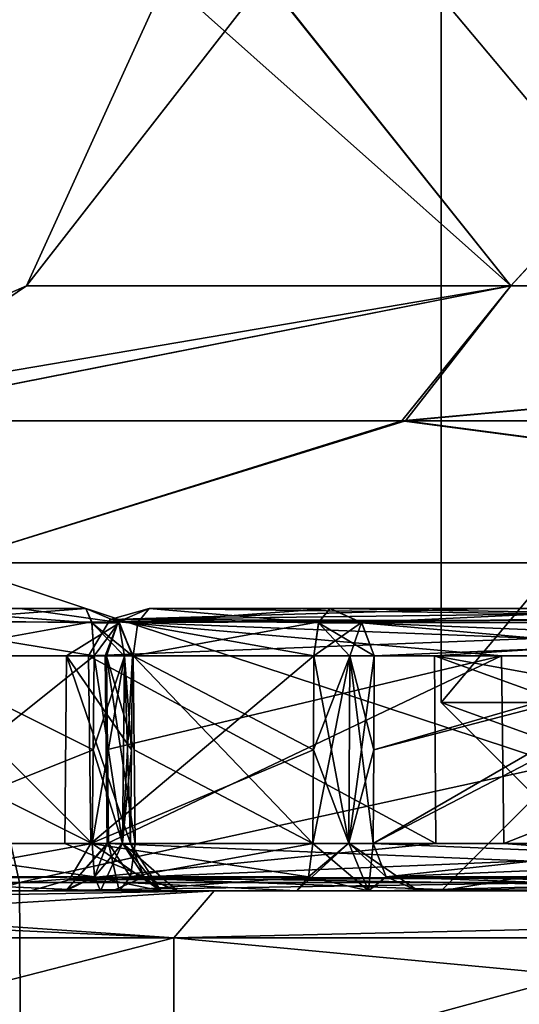
# Model space of a CAD drawing. Units: millimetres. Extents: x -62 to 104, y 2 to 145.
# Drawn here: x -26 to -24, y 82 to 86 of the extents above; entities that cross this region are included whole.
import ezdxf

# ---------------------------------------------------------------- set-up
doc = ezdxf.new("R2010")
doc.units = ezdxf.units.MM
doc.header["$LTSCALE"] = 39.294696
doc.layers.get('0').update_dxf_attribs({"linetype": 'CONTINUOUS'})

msp = doc.modelspace()

# ---------------------------------------------------------------- linework, layer by layer
at = {"linetype": 'Continuous'}
for points in [[(-23.7043, 84.5716, 9.0075), (-25.1678, 85.8763, 0), (-25.7602, 84.5716, 0), (-23.7043, 84.5716, 9.0075)], [(-25.1678, 85.8763, 0), (-24.7448, 85.8763, -4.1088), (-25.7602, 84.5716, 0), (-25.1678, 85.8763, 0)], [(-25.7602, 84.5716, 0), (-24.7448, 85.8763, -4.1088), (-23.7043, 84.5716, -9.0075), (-25.7602, 84.5716, 0)], [(-24.742, 85.8763, 4.1223), (-25.1678, 85.8763, 0), (-23.7043, 84.5716, 9.0075), (-24.742, 85.8763, 4.1223)], [(-24.7448, 85.8763, -4.1088), (-22.512, 85.8763, -10.0035), (-23.7043, 84.5716, -9.0075), (-24.7448, 85.8763, -4.1088)], [(-22.4983, 85.8763, 10.0275), (-24.742, 85.8763, 4.1223), (-23.7043, 84.5716, 9.0075), (-22.4983, 85.8763, 10.0275)], [(-17.9438, 84.5716, 16.231), (-22.4983, 85.8763, 10.0275), (-23.7043, 84.5716, 9.0075), (-17.9438, 84.5716, 16.231)], [(-23.7043, 84.5716, -9.0075), (-22.512, 85.8763, -10.0035), (-17.9438, 84.5716, -16.231), (-23.7043, 84.5716, -9.0075)], [(-24, 82.8, 0), (-24, 85.8, 0), (-21.4852, 85.8, -9.4465), (-24, 82.8, 0)], [(-21.4847, 82.8, -9.4475), (-24, 82.8, 0), (-21.4852, 85.8, -9.4465), (-21.4847, 82.8, -9.4475)], [(-24, 85.8, 0), (-24, 82.8, 0), (-21.4854, 82.8, 9.4463), (-24, 85.8, 0)], [(-24, 85.8, 0), (-21.4854, 82.8, 9.4463), (-21.4851, 85.8, 9.4468), (-24, 85.8, 0)], [(-27.0732, 83.9979, 0), (-26.6072, 83.9979, 4.5118), (-25.7602, 84.5716, 0), (-27.0732, 83.9979, 0)], [(-26.6103, 83.9979, -4.497), (-27.0732, 83.9979, 0), (-23.7043, 84.5716, -9.0075), (-26.6103, 83.9979, -4.497)], [(-27.0732, 83.9979, 0), (-25.7602, 84.5716, 0), (-23.7043, 84.5716, -9.0075), (-27.0732, 83.9979, 0)], [(-24.1665, 83.9979, -10.9487), (-26.6103, 83.9979, -4.497), (-23.7043, 84.5716, -9.0075), (-24.1665, 83.9979, -10.9487)], [(-26.6072, 83.9979, 4.5118), (-24.1515, 83.9979, 10.9749), (-23.7043, 84.5716, 9.0075), (-26.6072, 83.9979, 4.5118)], [(-26.6072, 83.9979, 4.5118), (-23.7043, 84.5716, 9.0075), (-25.7602, 84.5716, 0), (-26.6072, 83.9979, 4.5118)], [(-16.7486, 83.9979, -18.6868), (-24.1665, 83.9979, -10.9487), (-17.9438, 84.5716, -16.231), (-16.7486, 83.9979, -18.6868)], [(-24.1665, 83.9979, -10.9487), (-23.7043, 84.5716, -9.0075), (-17.9438, 84.5716, -16.231), (-24.1665, 83.9979, -10.9487)], [(-24.1515, 83.9979, 10.9749), (-16.7057, 83.9979, 18.7137), (-17.9438, 84.5716, 16.231), (-24.1515, 83.9979, 10.9749)], [(-24.1515, 83.9979, 10.9749), (-17.9438, 84.5716, 16.231), (-23.7043, 84.5716, 9.0075), (-24.1515, 83.9979, 10.9749)], [(-24.1665, 83.9979, -10.9487), (-26.0972, 83.3942, -10.1599), (-26.6103, 83.9979, -4.497), (-24.1665, 83.9979, -10.9487)], [(-26.6072, 83.9979, 4.5118), (-26.0972, 83.3942, 10.1599), (-24.1515, 83.9979, 10.9749), (-26.6072, 83.9979, 4.5118)], [(-19.5997, 83.3942, -18.3075), (-26.0972, 83.3942, -10.1599), (-24.1665, 83.9979, -10.9487), (-19.5997, 83.3942, -18.3075)], [(-26.0972, 83.3942, 10.1599), (-19.5997, 83.3942, 18.3075), (-24.1515, 83.9979, 10.9749), (-26.0972, 83.3942, 10.1599)], [(-16.7486, 83.9979, -18.6868), (-19.5997, 83.3942, -18.3075), (-24.1665, 83.9979, -10.9487), (-16.7486, 83.9979, -18.6868)], [(-24.1515, 83.9979, 10.9749), (-19.5997, 83.3942, 18.3075), (-16.7057, 83.9979, 18.7137), (-24.1515, 83.9979, 10.9749)], [(-25.7901, 82.0349, -11.9544), (-26.0972, 83.3942, -10.1599), (-19.5997, 83.3942, -18.3075), (-25.7901, 82.0349, -11.9544)], [(-25.7897, 82.0349, 11.955), (-21.979, 82.0349, 16.9365), (-26.0972, 83.3942, 10.1599), (-25.7897, 82.0349, 11.955)], [(-21.979, 82.0349, 16.9365), (-19.5997, 83.3942, 18.3075), (-26.0972, 83.3942, 10.1599), (-21.979, 82.0349, 16.9365)], [(-21.9796, 82.0349, -16.936), (-25.7901, 82.0349, -11.9544), (-19.5997, 83.3942, -18.3075), (-21.9796, 82.0349, -16.936)], [(-26.6058, 83.2, 0.1601), (-26.3132, 83.2, -3.5639), (-25.7885, 83.2, -0.1572), (-26.6058, 83.2, 0.1601)], [(-26.3128, 83.2, 3.5638), (-26.6058, 83.2, 0.1601), (-25.5081, 83.2, 3.4219), (-26.3128, 83.2, 3.5638)], [(-25.5081, 83.2, 3.4219), (-26.6058, 83.2, 0.1601), (-25.7885, 83.2, -0.1572), (-25.5081, 83.2, 3.4219)], [(-26.3128, 83.2, 3.5638), (-25.4828, 83.139, 3.5634), (-26.4177, 83.1535, 3.7125), (-26.3128, 83.2, 3.5638)], [(-26.3132, 83.2, -3.5639), (-25.5079, 83.2, -3.4219), (-25.7885, 83.2, -0.1572), (-26.3132, 83.2, -3.5639)], [(-25.5079, 83.2, -3.4219), (-26.3132, 83.2, -3.5639), (-26.2882, 83.1408, -3.7037), (-25.5079, 83.2, -3.4219)], [(-26.3128, 83.2, 3.5638), (-25.5081, 83.2, 3.4219), (-25.4828, 83.139, 3.5634), (-26.3128, 83.2, 3.5638)], [(-25.5079, 83.2, -3.4219), (-26.2882, 83.1408, -3.7037), (-25.4834, 83.1426, -3.56), (-25.5079, 83.2, -3.4219)], [(-25.7885, 83.2, -0.1572), (-25.5079, 83.2, -3.4219), (-25.3677, 83.1408, -3.3985), (-25.7885, 83.2, -0.1572)], [(-25.5081, 83.2, 3.4219), (-25.7885, 83.2, -0.1572), (-25.3677, 83.1408, -3.3985), (-25.5081, 83.2, 3.4219)], [(-25.3659, 83.139, 3.3982), (-25.5081, 83.2, 3.4219), (-25.3677, 83.1408, -3.3985), (-25.3659, 83.139, 3.3982)], [(-25.4828, 83.139, 3.5634), (-25.5081, 83.2, 3.4219), (-25.3659, 83.139, 3.3982), (-25.4828, 83.139, 3.5634)], [(-25.3677, 83.1408, -3.3985), (-25.5079, 83.2, -3.4219), (-25.4834, 83.1426, -3.56), (-25.3677, 83.1408, -3.3985)], [(-25.2393, 83.2, -7.5701), (-24.5203, 83.139, -7.1554), (-25.4045, 83.1535, -7.4937), (-25.2393, 83.2, -7.5701)], [(-21.6758, 83.2, -13.743), (-23.7913, 83.2, -10.6642), (-25.4045, 83.1535, -7.4937), (-21.6758, 83.2, -13.743)], [(-21.6758, 83.2, -13.743), (-25.4045, 83.1535, -7.4937), (-21.7837, 83.1426, -13.8319), (-21.6758, 83.2, -13.743)], [(-23.7913, 83.2, -10.6642), (-25.2393, 83.2, -7.5701), (-25.4045, 83.1535, -7.4937), (-23.7913, 83.2, -10.6642)], [(-25.2397, 83.2, 7.5702), (-21.692, 83.1535, 13.9239), (-25.3707, 83.1426, 7.6192), (-25.2397, 83.2, 7.5702)], [(-25.2397, 83.2, 7.5702), (-25.3707, 83.1426, 7.6192), (-25.2879, 83.1408, 7.4366), (-25.2397, 83.2, 7.5702)], [(-24.4713, 83.2, 7.2905), (-25.2397, 83.2, 7.5702), (-25.2879, 83.1408, 7.4366), (-24.4713, 83.2, 7.2905)], [(-24.4713, 83.2, 7.2905), (-25.2879, 83.1408, 7.4366), (-24.5191, 83.1426, 7.1587), (-24.4713, 83.2, 7.2905)], [(-25.2397, 83.2, 7.5702), (-24.4713, 83.2, 7.2905), (-23.082, 83.2, 10.2581), (-25.2397, 83.2, 7.5702)], [(-23.6311, 83.2, 10.9416), (-25.2397, 83.2, 7.5702), (-23.082, 83.2, 10.2581), (-23.6311, 83.2, 10.9416)], [(-25.2397, 83.2, 7.5702), (-23.6311, 83.2, 10.9416), (-21.692, 83.1535, 13.9239), (-25.2397, 83.2, 7.5702)], [(-25.2393, 83.2, -7.5701), (-23.7913, 83.2, -10.6642), (-24.4715, 83.2, -7.2906), (-25.2393, 83.2, -7.5701)], [(-25.2393, 83.2, -7.5701), (-24.4715, 83.2, -7.2906), (-24.5203, 83.139, -7.1554), (-25.2393, 83.2, -7.5701)], [(-24.5203, 83.139, -7.1554), (-24.4715, 83.2, -7.2906), (-24.3365, 83.139, -7.2401), (-24.5203, 83.139, -7.1554)], [(-24.3381, 83.1408, 7.2407), (-24.4713, 83.2, 7.2905), (-24.5191, 83.1426, 7.1587), (-24.3381, 83.1408, 7.2407)], [(-24.4715, 83.2, -7.2906), (-23.7913, 83.2, -10.6642), (-22.9248, 83.2, -10.5305), (-24.4715, 83.2, -7.2906)], [(-24.4715, 83.2, -7.2906), (-22.9248, 83.2, -10.5305), (-20.9397, 83.1408, -13.127), (-24.4715, 83.2, -7.2906)], [(-24.3365, 83.139, -7.2401), (-24.4715, 83.2, -7.2906), (-20.9397, 83.1408, -13.127), (-24.3365, 83.139, -7.2401)], [(-23.082, 83.2, 10.2581), (-24.4713, 83.2, 7.2905), (-24.3381, 83.1408, 7.2407), (-23.082, 83.2, 10.2581)], [(-21.0496, 83.2, 13.2175), (-23.082, 83.2, 10.2581), (-24.3381, 83.1408, 7.2407), (-21.0496, 83.2, 13.2175)], [(-20.9383, 83.139, 13.1259), (-21.0496, 83.2, 13.2175), (-24.3381, 83.1408, 7.2407), (-20.9383, 83.139, 13.1259)], [(-23.7913, 83.2, -10.6642), (-21.6758, 83.2, -13.743), (-22.9248, 83.2, -10.5305), (-23.7913, 83.2, -10.6642)], [(-25.473, 82.9983, 3.6188), (-26.4759, 82.9983, 3.7956), (-26.4177, 83.1535, 3.7125), (-25.473, 82.9983, 3.6188)], [(-25.4828, 83.139, 3.5634), (-25.473, 82.9983, 3.6188), (-26.4177, 83.1535, 3.7125), (-25.4828, 83.139, 3.5634)], [(-26.2882, 83.1408, -3.7037), (-26.2781, 82.9983, -3.7607), (-25.4834, 83.1426, -3.56), (-26.2882, 83.1408, -3.7037)], [(-26.2781, 82.9983, -3.7607), (-25.473, 82.9983, -3.6188), (-25.4834, 83.1426, -3.56), (-26.2781, 82.9983, -3.7607)], [(-24.5396, 82.9983, -7.1026), (-25.4965, 82.9983, -7.4508), (-25.4045, 83.1535, -7.4937), (-24.5396, 82.9983, -7.1026)], [(-25.4045, 83.1535, -7.4937), (-25.4965, 82.9983, -7.4508), (-21.7837, 83.1426, -13.8319), (-25.4045, 83.1535, -7.4937)], [(-25.4965, 82.9983, -7.4508), (-24.0276, 82.9983, -10.657), (-21.7837, 83.1426, -13.8319), (-25.4965, 82.9983, -7.4508)], [(-25.473, 82.9983, -3.6188), (-25.3677, 83.1408, -3.3985), (-25.4834, 83.1426, -3.56), (-25.473, 82.9983, -3.6188)], [(-23.743, 82.9983, 11.1498), (-25.4267, 82.9983, 7.6401), (-25.3707, 83.1426, 7.6192), (-23.743, 82.9983, 11.1498)], [(-25.3707, 83.1426, 7.6192), (-25.4267, 82.9983, 7.6401), (-25.4207, 82.9976, 7.4858), (-25.3707, 83.1426, 7.6192)], [(-25.3077, 82.9983, 7.3821), (-25.3707, 83.1426, 7.6192), (-25.4207, 82.9976, 7.4858), (-25.3077, 82.9983, 7.3821)], [(-24.5203, 83.139, -7.1554), (-24.5396, 82.9983, -7.1026), (-25.4045, 83.1535, -7.4937), (-24.5203, 83.139, -7.1554)], [(-21.692, 83.1535, 13.9239), (-21.7008, 82.9983, 14.025), (-25.3707, 83.1426, 7.6192), (-21.692, 83.1535, 13.9239)], [(-21.7008, 82.9983, 14.025), (-23.743, 82.9983, 11.1498), (-25.3707, 83.1426, 7.6192), (-21.7008, 82.9983, 14.025)], [(-25.3707, 83.1426, 7.6192), (-25.3077, 82.9983, 7.3821), (-25.2879, 83.1408, 7.4366), (-25.3707, 83.1426, 7.6192)], [(-25.3077, 82.9983, 7.3821), (-24.5396, 82.9983, 7.1026), (-24.5191, 83.1426, 7.1587), (-25.3077, 82.9983, 7.3821)], [(-25.2879, 83.1408, 7.4366), (-25.3077, 82.9983, 7.3821), (-24.5191, 83.1426, 7.1587), (-25.2879, 83.1408, 7.4366)], [(-24.5396, 82.9983, 7.1026), (-24.3381, 83.1408, 7.2407), (-24.5191, 83.1426, 7.1587), (-24.5396, 82.9983, 7.1026)], [(-24.0276, 82.9983, -10.657), (-21.8299, 82.9983, -13.8699), (-21.7837, 83.1426, -13.8319), (-24.0276, 82.9983, -10.657)], [(-25.3105, 82.9983, -3.3889), (-25.5907, 82.9983, -0.1561), (-25.3659, 83.139, 3.3982), (-25.3105, 82.9983, -3.3889)], [(-25.5907, 82.9983, -0.1561), (-25.3105, 82.9983, 3.3889), (-25.3659, 83.139, 3.3982), (-25.5907, 82.9983, -0.1561)], [(-25.473, 82.9983, 3.6188), (-25.4828, 83.139, 3.5634), (-25.3445, 82.9975, 3.5373), (-25.473, 82.9983, 3.6188)], [(-25.3105, 82.9983, 3.3889), (-25.4828, 83.139, 3.5634), (-25.3659, 83.139, 3.3982), (-25.3105, 82.9983, 3.3889)], [(-25.4828, 83.139, 3.5634), (-25.3105, 82.9983, 3.3889), (-25.3445, 82.9975, 3.5373), (-25.4828, 83.139, 3.5634)], [(-25.473, 82.9983, -3.6188), (-25.3442, 82.9976, -3.5368), (-25.3677, 83.1408, -3.3985), (-25.473, 82.9983, -3.6188)], [(-25.3105, 82.9983, -3.3889), (-25.3659, 83.139, 3.3982), (-25.3677, 83.1408, -3.3985), (-25.3105, 82.9983, -3.3889)], [(-25.3442, 82.9976, -3.5368), (-25.3105, 82.9983, -3.3889), (-25.3677, 83.1408, -3.3985), (-25.3442, 82.9976, -3.5368)], [(-24.5396, 82.9983, 7.1026), (-24.387, 82.9976, 7.1091), (-24.3381, 83.1408, 7.2407), (-24.5396, 82.9983, 7.1026)], [(-24.5396, 82.9983, -7.1026), (-24.5203, 83.139, -7.1554), (-24.3875, 82.9975, -7.1088), (-24.5396, 82.9983, -7.1026)], [(-24.2839, 82.9983, -7.2204), (-24.5203, 83.139, -7.1554), (-24.3365, 83.139, -7.2401), (-24.2839, 82.9983, -7.2204)], [(-24.5203, 83.139, -7.1554), (-24.2839, 82.9983, -7.2204), (-24.3875, 82.9975, -7.1088), (-24.5203, 83.139, -7.1554)], [(-24.387, 82.9976, 7.1091), (-24.2839, 82.9983, 7.2204), (-24.3381, 83.1408, 7.2407), (-24.387, 82.9976, 7.1091)], [(-24.2839, 82.9983, 7.2204), (-20.9383, 83.139, 13.1259), (-24.3381, 83.1408, 7.2407), (-24.2839, 82.9983, 7.2204)], [(-20.8949, 82.9983, -13.0901), (-24.3365, 83.139, -7.2401), (-20.9397, 83.1408, -13.127), (-20.8949, 82.9983, -13.0901)], [(-20.8949, 82.9983, -13.0901), (-22.754, 82.9983, -10.4306), (-24.3365, 83.139, -7.2401), (-20.8949, 82.9983, -13.0901)], [(-22.754, 82.9983, -10.4306), (-24.2839, 82.9983, -7.2204), (-24.3365, 83.139, -7.2401), (-22.754, 82.9983, -10.4306)], [(-24.2839, 82.9983, 7.2204), (-22.9101, 82.9983, 10.1601), (-20.9383, 83.139, 13.1259), (-24.2839, 82.9983, 7.2204)], [(-25.473, 82.9983, 3.6188), (-26.4702, 82.2017, 3.7876), (-26.4759, 82.9983, 3.7956), (-25.473, 82.9983, 3.6188)], [(-25.473, 82.9983, 3.6188), (-25.477, 82.599, 3.616), (-26.4702, 82.2017, 3.7876), (-25.473, 82.9983, 3.6188)], [(-25.477, 82.599, -3.616), (-25.473, 82.9983, -3.6188), (-26.2781, 82.9983, -3.7607), (-25.477, 82.599, -3.616)], [(-25.481, 82.2017, -3.6131), (-25.477, 82.599, -3.616), (-26.2781, 82.9983, -3.7607), (-25.481, 82.2017, -3.6131)], [(-26.2752, 82.599, -3.7567), (-25.481, 82.2017, -3.6131), (-26.2781, 82.9983, -3.7607), (-26.2752, 82.599, -3.7567)], [(-25.5907, 82.9983, -0.1561), (-25.3185, 82.2017, -3.3833), (-25.5977, 82.2017, -0.1551), (-25.5907, 82.9983, -0.1561)], [(-25.3185, 82.2017, 3.3833), (-25.5907, 82.9983, -0.1561), (-25.5977, 82.2017, -0.1551), (-25.3185, 82.2017, 3.3833)], [(-25.3185, 82.2017, -3.3833), (-25.5907, 82.9983, -0.1561), (-25.3145, 82.599, -3.3861), (-25.3185, 82.2017, -3.3833)], [(-25.3105, 82.9983, -3.3889), (-25.3145, 82.599, -3.3861), (-25.5907, 82.9983, -0.1561), (-25.3105, 82.9983, -3.3889)], [(-25.3105, 82.9983, 3.3889), (-25.5907, 82.9983, -0.1561), (-25.3145, 82.599, 3.3861), (-25.3105, 82.9983, 3.3889)], [(-25.3145, 82.599, 3.3861), (-25.5907, 82.9983, -0.1561), (-25.3185, 82.2017, 3.3833), (-25.3145, 82.599, 3.3861)], [(-24.5396, 82.9983, -7.1026), (-25.4876, 82.2017, -7.455), (-25.4965, 82.9983, -7.4508), (-24.5396, 82.9983, -7.1026)], [(-25.4965, 82.9983, -7.4508), (-25.4876, 82.2017, -7.455), (-24.0216, 82.2017, -10.6535), (-25.4965, 82.9983, -7.4508)], [(-25.4965, 82.9983, -7.4508), (-24.0216, 82.2017, -10.6535), (-24.0276, 82.9983, -10.657), (-25.4965, 82.9983, -7.4508)], [(-24.5396, 82.9983, -7.1026), (-24.5416, 82.599, -7.107), (-25.4876, 82.2017, -7.455), (-24.5396, 82.9983, -7.1026)], [(-25.481, 82.2017, 3.6131), (-25.477, 82.599, 3.616), (-25.3445, 82.9975, 3.5373), (-25.481, 82.2017, 3.6131)], [(-25.481, 82.2017, 3.6131), (-25.3445, 82.9975, 3.5373), (-25.3524, 82.2025, 3.5316), (-25.481, 82.2017, 3.6131)], [(-25.473, 82.9983, -3.6188), (-25.477, 82.599, -3.616), (-25.3525, 82.2025, -3.5318), (-25.473, 82.9983, -3.6188)], [(-25.477, 82.599, 3.616), (-25.473, 82.9983, 3.6188), (-25.3445, 82.9975, 3.5373), (-25.477, 82.599, 3.616)], [(-25.3442, 82.9976, -3.5368), (-25.473, 82.9983, -3.6188), (-25.3525, 82.2025, -3.5318), (-25.3442, 82.9976, -3.5368)], [(-25.4267, 82.9983, 7.6401), (-23.743, 82.9983, 11.1498), (-25.4221, 82.599, 7.6422), (-25.4267, 82.9983, 7.6401)], [(-25.4267, 82.9983, 7.6401), (-25.4221, 82.599, 7.6422), (-25.4121, 82.2025, 7.4906), (-25.4267, 82.9983, 7.6401)], [(-25.4207, 82.9976, 7.4858), (-25.4267, 82.9983, 7.6401), (-25.4121, 82.2025, 7.4906), (-25.4207, 82.9976, 7.4858)], [(-23.743, 82.9983, 11.1498), (-25.4177, 82.2017, 7.6443), (-25.4221, 82.599, 7.6422), (-23.743, 82.9983, 11.1498)], [(-25.3032, 82.599, 7.3842), (-25.3077, 82.9983, 7.3821), (-25.4207, 82.9976, 7.4858), (-25.3032, 82.599, 7.3842)], [(-25.2988, 82.2017, 7.3863), (-25.3032, 82.599, 7.3842), (-25.4207, 82.9976, 7.4858), (-25.2988, 82.2017, 7.3863)], [(-25.2988, 82.2017, 7.3863), (-25.4207, 82.9976, 7.4858), (-25.4121, 82.2025, 7.4906), (-25.2988, 82.2017, 7.3863)], [(-23.7329, 82.2017, 11.1533), (-25.4177, 82.2017, 7.6443), (-23.743, 82.9983, 11.1498), (-23.7329, 82.2017, 11.1533)], [(-25.3185, 82.2017, -3.3833), (-25.3442, 82.9976, -3.5368), (-25.3525, 82.2025, -3.5318), (-25.3185, 82.2017, -3.3833)], [(-25.3105, 82.9983, 3.3889), (-25.3145, 82.599, 3.3861), (-25.3524, 82.2025, 3.5316), (-25.3105, 82.9983, 3.3889)], [(-25.3445, 82.9975, 3.5373), (-25.3105, 82.9983, 3.3889), (-25.3524, 82.2025, 3.5316), (-25.3445, 82.9975, 3.5373)], [(-25.3145, 82.599, -3.3861), (-25.3105, 82.9983, -3.3889), (-25.3442, 82.9976, -3.5368), (-25.3145, 82.599, -3.3861)], [(-25.3185, 82.2017, -3.3833), (-25.3145, 82.599, -3.3861), (-25.3442, 82.9976, -3.5368), (-25.3185, 82.2017, -3.3833)], [(-24.5416, 82.599, 7.107), (-24.5396, 82.9983, 7.1026), (-25.3077, 82.9983, 7.3821), (-24.5416, 82.599, 7.107)], [(-24.5437, 82.2017, 7.1114), (-24.5416, 82.599, 7.107), (-25.3077, 82.9983, 7.3821), (-24.5437, 82.2017, 7.1114)], [(-25.3032, 82.599, 7.3842), (-24.5437, 82.2017, 7.1114), (-25.3077, 82.9983, 7.3821), (-25.3032, 82.599, 7.3842)], [(-24.5437, 82.2017, -7.1114), (-24.5416, 82.599, -7.107), (-24.3875, 82.9975, -7.1088), (-24.5437, 82.2017, -7.1114)], [(-24.5437, 82.2017, -7.1114), (-24.3875, 82.9975, -7.1088), (-24.3915, 82.2025, -7.1178), (-24.5437, 82.2017, -7.1114)], [(-24.5396, 82.9983, 7.1026), (-24.5416, 82.599, 7.107), (-24.3917, 82.2025, 7.1177), (-24.5396, 82.9983, 7.1026)], [(-24.5416, 82.599, -7.107), (-24.5396, 82.9983, -7.1026), (-24.3875, 82.9975, -7.1088), (-24.5416, 82.599, -7.107)], [(-24.387, 82.9976, 7.1091), (-24.5396, 82.9983, 7.1026), (-24.3917, 82.2025, 7.1177), (-24.387, 82.9976, 7.1091)], [(-24.288, 82.2017, 7.2292), (-24.387, 82.9976, 7.1091), (-24.3917, 82.2025, 7.1177), (-24.288, 82.2017, 7.2292)], [(-24.2839, 82.9983, -7.2204), (-24.2859, 82.599, -7.2248), (-24.3915, 82.2025, -7.1178), (-24.2839, 82.9983, -7.2204)], [(-24.3875, 82.9975, -7.1088), (-24.2839, 82.9983, -7.2204), (-24.3915, 82.2025, -7.1178), (-24.3875, 82.9975, -7.1088)], [(-24.2859, 82.599, 7.2248), (-24.2839, 82.9983, 7.2204), (-24.387, 82.9976, 7.1091), (-24.2859, 82.599, 7.2248)], [(-24.288, 82.2017, 7.2292), (-24.2859, 82.599, 7.2248), (-24.387, 82.9976, 7.1091), (-24.288, 82.2017, 7.2292)], [(-24.288, 82.2017, 7.2292), (-22.9101, 82.9983, 10.1601), (-24.2859, 82.599, 7.2248), (-24.288, 82.2017, 7.2292)], [(-22.9101, 82.9983, 10.1601), (-24.288, 82.2017, 7.2292), (-22.9147, 82.2017, 10.1662), (-22.9101, 82.9983, 10.1601)], [(-24.2859, 82.599, -7.2248), (-22.754, 82.9983, -10.4306), (-24.288, 82.2017, -7.2292), (-24.2859, 82.599, -7.2248)], [(-24.288, 82.2017, -7.2292), (-22.754, 82.9983, -10.4306), (-22.7588, 82.2017, -10.4361), (-24.288, 82.2017, -7.2292)], [(-24.2839, 82.9983, 7.2204), (-24.2859, 82.599, 7.2248), (-22.9101, 82.9983, 10.1601), (-24.2839, 82.9983, 7.2204)], [(-24.2839, 82.9983, -7.2204), (-22.754, 82.9983, -10.4306), (-24.2859, 82.599, -7.2248), (-24.2839, 82.9983, -7.2204)], [(-24.0216, 82.2017, -10.6535), (-21.829, 82.2017, -13.8601), (-24.0276, 82.9983, -10.657), (-24.0216, 82.2017, -10.6535)], [(-24.0276, 82.9983, -10.657), (-21.829, 82.2017, -13.8601), (-21.8294, 82.599, -13.865), (-24.0276, 82.9983, -10.657)], [(-21.8299, 82.9983, -13.8699), (-24.0276, 82.9983, -10.657), (-21.8294, 82.599, -13.865), (-21.8299, 82.9983, -13.8699)], [(-21.7008, 82.9983, 14.025), (-23.7329, 82.2017, 11.1533), (-23.743, 82.9983, 11.1498), (-21.7008, 82.9983, 14.025)], [(-21.7008, 82.9983, 14.025), (-21.7, 82.2017, 14.0153), (-23.7329, 82.2017, 11.1533), (-21.7008, 82.9983, 14.025)], [(-24, 82.8, 0), (-21.4847, 82.8, -9.4475), (-23.5, 82.3, 0), (-24, 82.8, 0)], [(-24, 82.8, 0), (-23.5, 82.3, 0), (-22.6166, 82.3, 5.6477), (-24, 82.8, 0)], [(-24, 82.8, 0), (-22.6166, 82.3, 5.6477), (-21.4854, 82.8, 9.4463), (-24, 82.8, 0)], [(-25.481, 82.2017, 3.6131), (-26.4702, 82.2017, 3.7876), (-25.477, 82.599, 3.616), (-25.481, 82.2017, 3.6131)], [(-26.2724, 82.2017, -3.7527), (-25.481, 82.2017, -3.6131), (-26.2752, 82.599, -3.7567), (-26.2724, 82.2017, -3.7527)], [(-24.5437, 82.2017, -7.1114), (-25.4876, 82.2017, -7.455), (-24.5416, 82.599, -7.107), (-24.5437, 82.2017, -7.1114)], [(-25.477, 82.599, -3.616), (-25.481, 82.2017, -3.6131), (-25.3525, 82.2025, -3.5318), (-25.477, 82.599, -3.616)], [(-25.4221, 82.599, 7.6422), (-25.4177, 82.2017, 7.6443), (-25.4121, 82.2025, 7.4906), (-25.4221, 82.599, 7.6422)], [(-25.3145, 82.599, 3.3861), (-25.3185, 82.2017, 3.3833), (-25.3524, 82.2025, 3.5316), (-25.3145, 82.599, 3.3861)], [(-25.2988, 82.2017, 7.3863), (-24.5437, 82.2017, 7.1114), (-25.3032, 82.599, 7.3842), (-25.2988, 82.2017, 7.3863)], [(-24.5416, 82.599, 7.107), (-24.5437, 82.2017, 7.1114), (-24.3917, 82.2025, 7.1177), (-24.5416, 82.599, 7.107)], [(-24.2859, 82.599, -7.2248), (-24.288, 82.2017, -7.2292), (-24.3915, 82.2025, -7.1178), (-24.2859, 82.599, -7.2248)], [(-23.5, 82.5, 0), (-24, 82, 0), (-21.4699, 82, -9.4726), (-23.5, 82.5, 0)], [(-23.5, 82.5, 0), (-21.0368, 82.5, 9.2233), (-24, 82, 0), (-23.5, 82.5, 0)], [(-21.0368, 82.5, 9.2233), (-21.4698, 82, 9.4728), (-24, 82, 0), (-21.0368, 82.5, 9.2233)], [(-26.4702, 82.2017, 3.7876), (-25.471, 82.0592, 3.6702), (-26.5279, 82.0469, 3.8702), (-26.4702, 82.2017, 3.7876)], [(-26.4702, 82.2017, 3.7876), (-25.481, 82.2017, 3.6131), (-25.471, 82.0592, 3.6702), (-26.4702, 82.2017, 3.7876)], [(-25.481, 82.2017, -3.6131), (-26.2724, 82.2017, -3.7527), (-26.2623, 82.0592, -3.8098), (-25.481, 82.2017, -3.6131)], [(-25.481, 82.2017, -3.6131), (-26.2623, 82.0592, -3.8098), (-25.471, 82.0592, -3.6702), (-25.481, 82.2017, -3.6131)], [(-25.5977, 82.2017, -0.1551), (-25.3185, 82.2017, -3.3833), (-25.2613, 82.0592, -3.3738), (-25.5977, 82.2017, -0.1551)], [(-25.3185, 82.2017, 3.3833), (-25.5977, 82.2017, -0.1551), (-25.2613, 82.0592, -3.3738), (-25.3185, 82.2017, 3.3833)], [(-25.5935, 82, 7.4067), (-25.3672, 82, 7.1983), (-25.4121, 82.2025, 7.4906), (-25.5935, 82, 7.4067)], [(-25.4177, 82.2017, 7.6443), (-25.5935, 82, 7.4067), (-25.4121, 82.2025, 7.4906), (-25.4177, 82.2017, 7.6443)], [(-25.5935, 82, 7.4067), (-25.4177, 82.2017, 7.6443), (-25.4719, 82.0592, 7.6646), (-25.5935, 82, 7.4067)], [(-25.4876, 82.2017, -7.455), (-24.5635, 82.0592, -7.057), (-25.5788, 82.0469, -7.4123), (-25.4876, 82.2017, -7.455)], [(-24.0216, 82.2017, -10.6535), (-25.4876, 82.2017, -7.455), (-25.5788, 82.0469, -7.4123), (-24.0216, 82.2017, -10.6535)], [(-21.829, 82.2017, -13.8601), (-24.0216, 82.2017, -10.6535), (-25.5788, 82.0469, -7.4123), (-21.829, 82.2017, -13.8601)], [(-21.829, 82.2017, -13.8601), (-25.5788, 82.0469, -7.4123), (-21.8737, 82.0592, -13.8969), (-21.829, 82.2017, -13.8601)], [(-25.4876, 82.2017, -7.455), (-24.5437, 82.2017, -7.1114), (-24.5635, 82.0592, -7.057), (-25.4876, 82.2017, -7.455)], [(-25.481, 82.2017, 3.6131), (-25.3524, 82.2025, 3.5316), (-25.471, 82.0592, 3.6702), (-25.481, 82.2017, 3.6131)], [(-25.481, 82.2017, -3.6131), (-25.1892, 82, -3.647), (-25.3525, 82.2025, -3.5318), (-25.481, 82.2017, -3.6131)], [(-25.1892, 82, -3.647), (-25.481, 82.2017, -3.6131), (-25.471, 82.0592, -3.6702), (-25.1892, 82, -3.647)], [(-25.4177, 82.2017, 7.6443), (-21.7086, 82.0469, 14.1157), (-25.4719, 82.0592, 7.6646), (-25.4177, 82.2017, 7.6443)], [(-25.3524, 82.2025, 3.5316), (-25.4463, 82, 3.8101), (-25.471, 82.0592, 3.6702), (-25.3524, 82.2025, 3.5316)], [(-25.1894, 82, 3.6472), (-25.4463, 82, 3.8101), (-25.3524, 82.2025, 3.5316), (-25.1894, 82, 3.6472)], [(-25.4177, 82.2017, 7.6443), (-23.7329, 82.2017, 11.1533), (-21.7086, 82.0469, 14.1157), (-25.4177, 82.2017, 7.6443)], [(-25.4121, 82.2025, 7.4906), (-25.3672, 82, 7.1983), (-25.3186, 82.0592, 7.3318), (-25.4121, 82.2025, 7.4906)], [(-25.2988, 82.2017, 7.3863), (-25.4121, 82.2025, 7.4906), (-25.3186, 82.0592, 7.3318), (-25.2988, 82.2017, 7.3863)], [(-25.1892, 82, -3.647), (-25.121, 82, -3.3438), (-25.3525, 82.2025, -3.5318), (-25.1892, 82, -3.647)], [(-25.3525, 82.2025, -3.5318), (-25.121, 82, -3.3438), (-25.2613, 82.0592, -3.3738), (-25.3525, 82.2025, -3.5318)], [(-25.3185, 82.2017, -3.3833), (-25.3525, 82.2025, -3.5318), (-25.2613, 82.0592, -3.3738), (-25.3185, 82.2017, -3.3833)], [(-25.3185, 82.2017, 3.3833), (-25.1894, 82, 3.6472), (-25.3524, 82.2025, 3.5316), (-25.3185, 82.2017, 3.3833)], [(-24.5437, 82.2017, 7.1114), (-25.2988, 82.2017, 7.3863), (-25.3186, 82.0592, 7.3318), (-24.5437, 82.2017, 7.1114)], [(-24.5437, 82.2017, 7.1114), (-25.3186, 82.0592, 7.3318), (-24.5635, 82.0592, 7.057), (-24.5437, 82.2017, 7.1114)], [(-25.2613, 82.0592, 3.3738), (-25.3185, 82.2017, 3.3833), (-25.2613, 82.0592, -3.3738), (-25.2613, 82.0592, 3.3738)], [(-25.1894, 82, 3.6472), (-25.3185, 82.2017, 3.3833), (-25.2613, 82.0592, 3.3738), (-25.1894, 82, 3.6472)], [(-24.3081, 82, -6.9361), (-24.6121, 82, -6.9235), (-24.3915, 82.2025, -7.1178), (-24.3081, 82, -6.9361)], [(-24.3915, 82.2025, -7.1178), (-24.6121, 82, -6.9235), (-24.5635, 82.0592, -7.057), (-24.3915, 82.2025, -7.1178)], [(-24.5437, 82.2017, -7.1114), (-24.3915, 82.2025, -7.1178), (-24.5635, 82.0592, -7.057), (-24.5437, 82.2017, -7.1114)], [(-24.3078, 82, 6.9362), (-24.5437, 82.2017, 7.1114), (-24.5635, 82.0592, 7.057), (-24.3078, 82, 6.9362)], [(-24.5437, 82.2017, 7.1114), (-24.3078, 82, 6.9362), (-24.3917, 82.2025, 7.1177), (-24.5437, 82.2017, 7.1114)], [(-24.3078, 82, 6.9362), (-24.0972, 82, 7.1648), (-24.3917, 82.2025, 7.1177), (-24.3078, 82, 6.9362)], [(-24.3917, 82.2025, 7.1177), (-24.0972, 82, 7.1648), (-24.2337, 82.0592, 7.2088), (-24.3917, 82.2025, 7.1177)], [(-24.288, 82.2017, 7.2292), (-24.3917, 82.2025, 7.1177), (-24.2337, 82.0592, 7.2088), (-24.288, 82.2017, 7.2292)], [(-24.288, 82.2017, -7.2292), (-24.3081, 82, -6.9361), (-24.3915, 82.2025, -7.1178), (-24.288, 82.2017, -7.2292)], [(-24.3081, 82, -6.9361), (-24.288, 82.2017, -7.2292), (-24.2337, 82.0592, -7.2088), (-24.3081, 82, -6.9361)], [(-22.9147, 82.2017, 10.1662), (-24.288, 82.2017, 7.2292), (-24.2337, 82.0592, 7.2088), (-22.9147, 82.2017, 10.1662)], [(-24.288, 82.2017, -7.2292), (-22.7588, 82.2017, -10.4361), (-20.8599, 82.0592, -13.0525), (-24.288, 82.2017, -7.2292)], [(-24.2337, 82.0592, -7.2088), (-24.288, 82.2017, -7.2292), (-20.8599, 82.0592, -13.0525), (-24.2337, 82.0592, -7.2088)], [(-20.9046, 82.2017, 13.0893), (-22.9147, 82.2017, 10.1662), (-24.2337, 82.0592, 7.2088), (-20.9046, 82.2017, 13.0893)], [(-20.8599, 82.0592, 13.0525), (-20.9046, 82.2017, 13.0893), (-24.2337, 82.0592, 7.2088), (-20.8599, 82.0592, 13.0525)], [(-23.7329, 82.2017, 11.1533), (-21.7, 82.2017, 14.0153), (-21.7086, 82.0469, 14.1157), (-23.7329, 82.2017, 11.1533)], [(-25.471, 82.0592, 3.6702), (-25.4463, 82, 3.8101), (-26.5279, 82.0469, 3.8702), (-25.471, 82.0592, 3.6702)], [(-26.2623, 82.0592, -3.8098), (-26.2377, 82, -3.9496), (-25.471, 82.0592, -3.6702), (-26.2623, 82.0592, -3.8098)], [(-26.2377, 82, -3.9496), (-25.4463, 82, -3.8101), (-25.471, 82.0592, -3.6702), (-26.2377, 82, -3.9496)], [(-25.743, 82, -7.3351), (-24.2548, 82, -10.6457), (-21.8737, 82.0592, -13.8969), (-25.743, 82, -7.3351)], [(-25.5788, 82.0469, -7.4123), (-25.743, 82, -7.3351), (-21.8737, 82.0592, -13.8969), (-25.5788, 82.0469, -7.4123)], [(-23.8425, 82, 11.3594), (-25.6042, 82, 7.718), (-25.4719, 82.0592, 7.6646), (-23.8425, 82, 11.3594)], [(-25.6042, 82, 7.718), (-25.5935, 82, 7.4067), (-25.4719, 82.0592, 7.6646), (-25.6042, 82, 7.718)], [(-24.5635, 82.0592, -7.057), (-24.6121, 82, -6.9235), (-25.5788, 82.0469, -7.4123), (-24.5635, 82.0592, -7.057)], [(-21.7239, 82, 14.2964), (-23.8425, 82, 11.3594), (-25.4719, 82.0592, 7.6646), (-21.7239, 82, 14.2964)], [(-21.7086, 82.0469, 14.1157), (-21.7239, 82, 14.2964), (-25.4719, 82.0592, 7.6646), (-21.7086, 82.0469, 14.1157)], [(-25.4463, 82, -3.8101), (-25.1892, 82, -3.647), (-25.471, 82.0592, -3.6702), (-25.4463, 82, -3.8101)], [(-25.121, 82, -3.3438), (-25.3956, 82, -0.154), (-25.2613, 82.0592, 3.3738), (-25.121, 82, -3.3438)], [(-25.3956, 82, -0.154), (-25.1212, 82, 3.3574), (-25.2613, 82.0592, 3.3738), (-25.3956, 82, -0.154)], [(-25.3672, 82, 7.1983), (-24.6121, 82, 6.9235), (-24.5635, 82.0592, 7.057), (-25.3672, 82, 7.1983)], [(-25.3186, 82.0592, 7.3318), (-25.3672, 82, 7.1983), (-24.5635, 82.0592, 7.057), (-25.3186, 82.0592, 7.3318)], [(-25.121, 82, -3.3438), (-25.2613, 82.0592, 3.3738), (-25.2613, 82.0592, -3.3738), (-25.121, 82, -3.3438)], [(-25.1212, 82, 3.3574), (-25.1894, 82, 3.6472), (-25.2613, 82.0592, 3.3738), (-25.1212, 82, 3.3574)], [(-24.6121, 82, 6.9235), (-24.3078, 82, 6.9362), (-24.5635, 82.0592, 7.057), (-24.6121, 82, 6.9235)], [(-24.0978, 82, -7.1642), (-24.3081, 82, -6.9361), (-24.2337, 82.0592, -7.2088), (-24.0978, 82, -7.1642)], [(-24.2548, 82, -10.6457), (-21.9867, 82, -13.9843), (-21.8737, 82.0592, -13.8969), (-24.2548, 82, -10.6457)], [(-24.0972, 82, 7.1648), (-20.8599, 82.0592, 13.0525), (-24.2337, 82.0592, 7.2088), (-24.0972, 82, 7.1648)], [(-20.7536, 82, -12.9561), (-22.5848, 82, -10.3334), (-24.2337, 82.0592, -7.2088), (-20.7536, 82, -12.9561)], [(-20.7536, 82, -12.9561), (-24.2337, 82.0592, -7.2088), (-20.8599, 82.0592, -13.0525), (-20.7536, 82, -12.9561)], [(-22.5848, 82, -10.3334), (-24.0978, 82, -7.1642), (-24.2337, 82.0592, -7.2088), (-22.5848, 82, -10.3334)], [(-24.0972, 82, 7.1648), (-22.7388, 82, 10.0668), (-20.8599, 82.0592, 13.0525), (-24.0972, 82, 7.1648)], [(-29, 81, 0), (-25.7842, 81, 12.0007), (-28.9819, 82.0349, 0), (-29, 81, 0)], [(-25.7842, 81, -12.0007), (-29, 81, 0), (-25.7901, 82.0349, -11.9544), (-25.7842, 81, -12.0007)], [(-28.9819, 82.0349, 0), (-25.7842, 81, 12.0007), (-25.7897, 82.0349, 11.955), (-28.9819, 82.0349, 0)], [(-25.4463, 82, 3.8101), (-26.6316, 82, 4.0191), (-26.5279, 82.0469, 3.8702), (-25.4463, 82, 3.8101)], [(-21.9796, 82.0349, -16.936), (-25.7842, 81, -12.0007), (-25.7901, 82.0349, -11.9544), (-21.9796, 82.0349, -16.936)], [(-25.7897, 82.0349, 11.955), (-25.7842, 81, 12.0007), (-21.979, 82.0349, 16.9365), (-25.7897, 82.0349, 11.955)], [(-25.7842, 81, 12.0007), (-16.9989, 81, 20.785), (-21.979, 82.0349, 16.9365), (-25.7842, 81, 12.0007)], [(-16.9989, 81, -20.785), (-25.7842, 81, -12.0007), (-17.0091, 82.0349, -20.7585), (-16.9989, 81, -20.785)], [(-17.0091, 82.0349, -20.7585), (-25.7842, 81, -12.0007), (-21.9796, 82.0349, -16.936), (-17.0091, 82.0349, -20.7585)], [(-24.6121, 82, -6.9235), (-25.743, 82, -7.3351), (-25.5788, 82.0469, -7.4123), (-24.6121, 82, -6.9235)], [(-28.25, 81.8, 0), (-24.9628, 82, 11.5234), (-25.1351, 81.8, 11.625), (-28.25, 81.8, 0)], [(-24.9628, 82, 11.5234), (-28.25, 81.8, 0), (-28.1914, 81.9414, 0), (-24.9628, 82, 11.5234)], [(-25.1351, 81.8, -11.625), (-28.05, 82, 0), (-28.1914, 81.9414, 0), (-25.1351, 81.8, -11.625)], [(-28.05, 82, 0), (-24.9628, 82, 11.5234), (-28.1914, 81.9414, 0), (-28.05, 82, 0)], [(-25.5935, 82, 7.4067), (-25.6042, 82, 7.718), (-28.05, 82, 0), (-25.5935, 82, 7.4067)], [(-28.05, 82, 0), (-25.6042, 82, 7.718), (-24.9628, 82, 11.5234), (-28.05, 82, 0)], [(-26.6316, 82, 4.0191), (-25.5935, 82, 7.4067), (-28.05, 82, 0), (-26.6316, 82, 4.0191)], [(-26.7017, 82, -3.6214), (-28.05, 82, 0), (-24.9628, 82, -11.5234), (-26.7017, 82, -3.6214)], [(-24.9628, 82, -11.5234), (-28.05, 82, 0), (-25.1351, 81.8, -11.625), (-24.9628, 82, -11.5234)], [(-26.5379, 82, -3.8823), (-26.7017, 82, -3.6214), (-24.9628, 82, -11.5234), (-26.5379, 82, -3.8823)], [(-21.4698, 82, 9.4728), (-24.3078, 82, 6.9362), (-26.6316, 82, 4.0191), (-21.4698, 82, 9.4728)], [(-25.4463, 82, 3.8101), (-21.4698, 82, 9.4728), (-26.6316, 82, 4.0191), (-25.4463, 82, 3.8101)], [(-25.3672, 82, 7.1983), (-25.5935, 82, 7.4067), (-26.6316, 82, 4.0191), (-25.3672, 82, 7.1983)], [(-24.6121, 82, 6.9235), (-25.3672, 82, 7.1983), (-26.6316, 82, 4.0191), (-24.6121, 82, 6.9235)], [(-24.3078, 82, 6.9362), (-24.6121, 82, 6.9235), (-26.6316, 82, 4.0191), (-24.3078, 82, 6.9362)], [(-26.2377, 82, -3.9496), (-26.5379, 82, -3.8823), (-25.743, 82, -7.3351), (-26.2377, 82, -3.9496)], [(-25.743, 82, -7.3351), (-26.5379, 82, -3.8823), (-24.9628, 82, -11.5234), (-25.743, 82, -7.3351)], [(-25.4463, 82, -3.8101), (-26.2377, 82, -3.9496), (-24.6121, 82, -6.9235), (-25.4463, 82, -3.8101)], [(-24.6121, 82, -6.9235), (-26.2377, 82, -3.9496), (-25.743, 82, -7.3351), (-24.6121, 82, -6.9235)], [(-24.2548, 82, -10.6457), (-25.743, 82, -7.3351), (-24.9628, 82, -11.5234), (-24.2548, 82, -10.6457)], [(-25.6042, 82, 7.718), (-23.8425, 82, 11.3594), (-24.9628, 82, 11.5234), (-25.6042, 82, 7.718)], [(-25.1894, 82, 3.6472), (-21.4698, 82, 9.4728), (-25.4463, 82, 3.8101), (-25.1894, 82, 3.6472)], [(-25.1892, 82, -3.647), (-25.4463, 82, -3.8101), (-24.6121, 82, -6.9235), (-25.1892, 82, -3.647)], [(-25.121, 82, -3.3438), (-24, 82, 0), (-25.3956, 82, -0.154), (-25.121, 82, -3.3438)], [(-25.3956, 82, -0.154), (-24, 82, 0), (-25.1212, 82, 3.3574), (-25.3956, 82, -0.154)], [(-25.1212, 82, 3.3574), (-21.4698, 82, 9.4728), (-25.1894, 82, 3.6472), (-25.1212, 82, 3.3574)], [(-25.1892, 82, -3.647), (-24, 82, 0), (-25.121, 82, -3.3438), (-25.1892, 82, -3.647)], [(-24, 82, 0), (-25.1892, 82, -3.647), (-24.6121, 82, -6.9235), (-24, 82, 0)], [(-16.5255, 82, -19.9614), (-24.9628, 82, -11.5234), (-25.1351, 81.8, -11.625), (-16.5255, 82, -19.9614)], [(-16.5255, 82, -19.9614), (-25.1351, 81.8, -11.625), (-16.625, 81.8, -20.1351), (-16.5255, 82, -19.9614)], [(-24.9628, 82, 11.5234), (-16.5255, 82, 19.9614), (-25.1351, 81.8, 11.625), (-24.9628, 82, 11.5234)], [(-16.5255, 82, 19.9614), (-16.625, 81.8, 20.1351), (-25.1351, 81.8, 11.625), (-16.5255, 82, 19.9614)], [(-24, 82, 0), (-21.4698, 82, 9.4728), (-25.1212, 82, 3.3574), (-24, 82, 0)], [(-19.1311, 82, 16.7112), (-18.9843, 82, 16.9867), (-24.9628, 82, 11.5234), (-19.1311, 82, 16.7112)], [(-24.9628, 82, 11.5234), (-18.9843, 82, 16.9867), (-16.5255, 82, 19.9614), (-24.9628, 82, 11.5234)], [(-21.7239, 82, 14.2964), (-19.1311, 82, 16.7112), (-24.9628, 82, 11.5234), (-21.7239, 82, 14.2964)], [(-23.8425, 82, 11.3594), (-21.7239, 82, 14.2964), (-24.9628, 82, 11.5234), (-23.8425, 82, 11.3594)], [(-21.9867, 82, -13.9843), (-24.2548, 82, -10.6457), (-24.9628, 82, -11.5234), (-21.9867, 82, -13.9843)], [(-16.5255, 82, -19.9614), (-21.9867, 82, -13.9843), (-24.9628, 82, -11.5234), (-16.5255, 82, -19.9614)], [(-24.3081, 82, -6.9361), (-24, 82, 0), (-24.6121, 82, -6.9235), (-24.3081, 82, -6.9361)], [(-24.0978, 82, -7.1642), (-24, 82, 0), (-24.3081, 82, -6.9361), (-24.0978, 82, -7.1642)], [(-24.3078, 82, 6.9362), (-21.4698, 82, 9.4728), (-24.0972, 82, 7.1648), (-24.3078, 82, 6.9362)], [(-21.4699, 82, -9.4726), (-24, 82, 0), (-24.0978, 82, -7.1642), (-21.4699, 82, -9.4726)], [(-22.5848, 82, -10.3334), (-21.4699, 82, -9.4726), (-24.0978, 82, -7.1642), (-22.5848, 82, -10.3334)], [(-24.0972, 82, 7.1648), (-21.4698, 82, 9.4728), (-22.7388, 82, 10.0668), (-24.0972, 82, 7.1648)], [(-28.25, 81.8, 0), (-25.1351, 81.8, -11.625), (-28.1914, 81.9414, 0), (-28.25, 81.8, 0)], [(-25.1346, 81, 11.6258), (-28.25, 81, 0), (-25.1351, 81.8, 11.625), (-25.1346, 81, 11.6258)], [(-28.25, 81, 0), (-28.25, 81.8, 0), (-25.1351, 81.8, 11.625), (-28.25, 81, 0)], [(-28.25, 81, 0), (-25.1346, 81, -11.6258), (-28.25, 81.8, 0), (-28.25, 81, 0)], [(-28.25, 81.8, 0), (-25.1346, 81, -11.6258), (-25.1351, 81.8, -11.625), (-28.25, 81.8, 0)], [(-16.625, 81.8, 20.1351), (-25.1346, 81, 11.6258), (-25.1351, 81.8, 11.625), (-16.625, 81.8, 20.1351)], [(-25.1346, 81, -11.6258), (-16.6243, 81, -20.1353), (-25.1351, 81.8, -11.625), (-25.1346, 81, -11.6258)], [(-25.1351, 81.8, -11.625), (-16.6243, 81, -20.1353), (-16.625, 81.8, -20.1351), (-25.1351, 81.8, -11.625)], [(-16.6243, 81, 20.1353), (-25.1346, 81, 11.6258), (-16.625, 81.8, 20.1351), (-16.6243, 81, 20.1353)]]:
    msp.add_3dface(points, dxfattribs=at)

doc.saveas('drawing.dxf')
